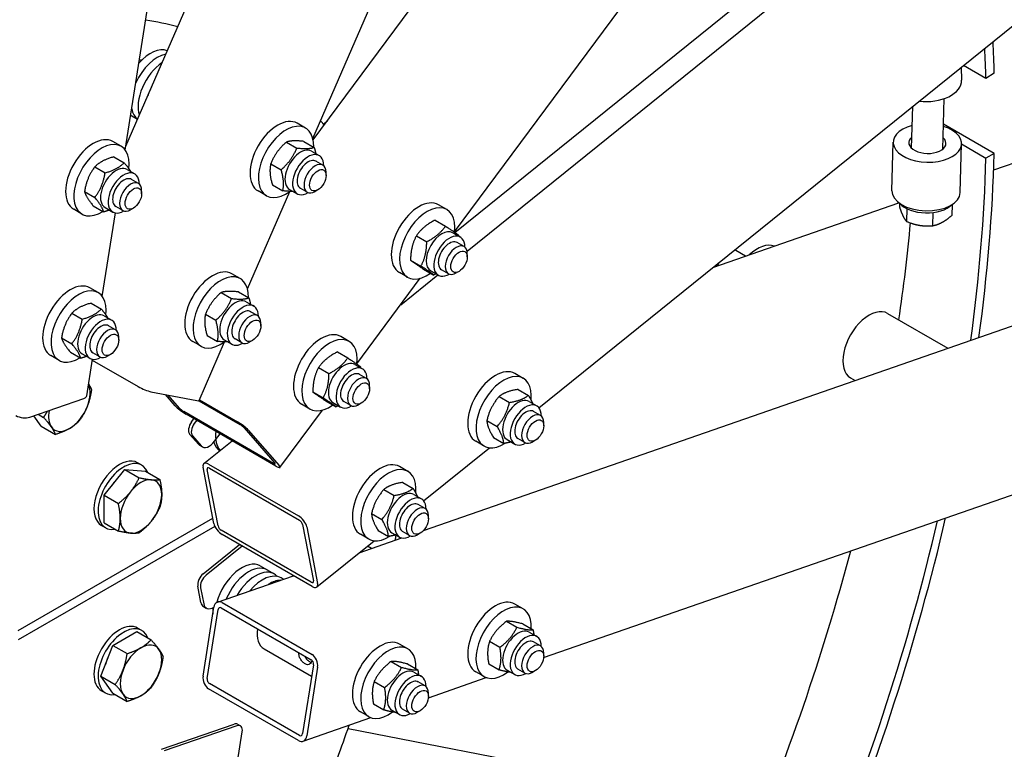
# Model space of a CAD drawing. Units: millimetres. Extents: x 1166 to 15675, y 146 to 20430.
# Drawn here: x 5143 to 5724, y 15132 to 15563 of the extents above; entities that cross this region are included whole.
import ezdxf

# ---------------------------------------------------------------- set-up
doc = ezdxf.new("R2010")
doc.units = ezdxf.units.MM
doc.header["$LTSCALE"] = 75
doc.layers.add('Visible Edges(Hillmar_metric)', color=7, linetype='Continuous', lineweight=25)

msp = doc.modelspace()

# ---------------------------------------------------------------- linework, layer by layer
at = {"layer": 'Visible Edges(Hillmar_metric)'}
for p, q in [((5205.4077, 15488.255), (6077.5718, 17499.0136)), ((5315.8914, 15491.8534), (6597.7693, 17220.974)), ((5406.6844, 15426.2546), (6881.4505, 16616.4417)), ((5315.6826, 15492.7801), (5485.7108, 15884.777)), ((5717.3556, 15474.2224), (6747.9834, 15832.5367)), ((5205.0438, 15485.9323), (5256.824, 15816.4159)), ((5380.9647, 15261.422), (6889.5461, 15785.9046)), ((5399.343, 15437.5688), (5653.8154, 15780.8258)), ((5399.5252, 15437.2564), (5640.6961, 15631.8897)), ((5449.073, 15333.7955), (5743.9166, 15571.7445)), ((5214.6069, 15538.8123), (5214.3457, 15538.9631)), ((5698.203, 15534.852), (5698.416, 15527.1486)), ((5712.7716, 15528.2057), (5699.4778, 15535.8808)), ((5717.6646, 15531.2082), (5712.7716, 15528.2057)), ((5687.3703, 15486.4997), (5688.1689, 15516.3039)), ((5668.9154, 15486.9942), (5669.5788, 15511.7513)), ((5208.9725, 15506.0919), (5212.3089, 15504.1657)), ((5321.8784, 15501.2608), (5324.336, 15503.2442)), ((5311.43, 15498.8996), (5306.5346, 15501.7259)), ((5717.6646, 15483.8603), (5687.7622, 15501.1244)), ((5202.6082, 15488.12), (5197.7129, 15490.9463)), ((5300.1566, 15490.6566), (5306.2679, 15487.1282)), ((5310.3931, 15491.0259), (5316.5044, 15487.4975)), ((5657.2775, 15461.8975), (5658.0463, 15490.5908)), ((5314.9488, 15485.21), (5319.4362, 15482.6192)), ((5697.6476, 15460.8158), (5698.4164, 15489.5091)), ((5698.4162, 15489.501), (5712.7716, 15481.2129)), ((5198.391, 15481.9398), (5204.5024, 15478.4114)), ((5321.6406, 15477.0163), (5317.5612, 15479.3716)), ((5717.6646, 15483.8603), (5712.7716, 15481.2129)), ((5187.0975, 15476.015), (5193.2088, 15472.4867)), ((5206.127, 15474.4304), (5210.6144, 15471.8396)), ((5290.8828, 15477.8362), (5296.9941, 15474.3079)), ((5212.8189, 15466.2367), (5208.7394, 15468.592)), ((5323.5524, 15470.9065), (5323.5524, 15472.7907)), ((5181.004, 15461.5012), (5187.1153, 15457.9728)), ((5214.7307, 15460.1268), (5214.7307, 15462.011)), ((5277.1534, 15403.9516), (5302.1302, 15461.5352)), ((5288.3531, 15458.9292), (5283.4577, 15461.7555)), ((5291.8455, 15465.3852), (5297.9568, 15461.8568)), ((5301.968, 15462.7266), (5306.4554, 15460.1358)), ((5312.4099, 15461.0281), (5308.3304, 15463.3834)), ((5318.657, 15462.4274), (5317.0253, 15461.4853)), ((5179.5313, 15448.1496), (5174.636, 15450.9759)), ((5186.204, 15452.9121), (5192.3154, 15449.3837)), ((5193.1463, 15451.947), (5197.6337, 15449.3562)), ((5203.5881, 15450.2485), (5199.5086, 15452.6038)), ((5209.8353, 15451.6478), (5208.2035, 15450.7057)), ((5394.7185, 15450.8129), (5389.8232, 15453.6393)), ((5551.7228, 15416.6375), (5661.442, 15454.7831)), ((5661.7699, 15454.5443), (5661.7163, 15452.5437)), ((5666.0593, 15451.3808), (5665.8571, 15443.8341)), ((5692.7679, 15453.7137), (5692.5974, 15447.3522)), ((5191.5141, 15399.5802), (5199.2268, 15448.8063)), ((5387.8291, 15444.5363), (5393.9404, 15441.0079)), ((5681.506, 15449.0125), (5681.2977, 15441.2383)), ((5681.5021, 15449.0131), (5681.506, 15449.0125)), ((5681.506, 15449.0125), (5681.5086, 15449.0139)), ((5376.7868, 15435.3612), (5382.8982, 15431.8328)), ((5398.2373, 15437.1233), (5402.7247, 15434.5325)), ((5404.9292, 15428.9296), (5400.8497, 15431.2849)), ((5570.8676, 15423.2935), (5565.2234, 15426.5522)), ((5373.3656, 15420.9438), (5379.4769, 15417.4154)), ((5406.841, 15422.8198), (5406.841, 15424.704)), ((5380.9866, 15415.7015), (5387.0979, 15412.1731)), ((5395.6984, 15412.9415), (5391.619, 15415.2968)), ((5272.9007, 15410.0711), (5268.0054, 15412.8974)), ((5341.6798, 15359.7872), (5379.0676, 15410.2194)), ((5371.6416, 15410.8425), (5366.7463, 15413.6689)), ((5367.5286, 15394.6545), (5389.3583, 15412.2718)), ((5385.2566, 15414.64), (5389.744, 15412.0492)), ((5401.9456, 15414.3408), (5400.3138, 15413.3987)), ((5189.0785, 15401.7678), (5184.1832, 15404.5942)), ((5261.6273, 15401.8281), (5267.7387, 15398.2997)), ((5271.8638, 15402.1974), (5277.9752, 15398.669)), ((5184.8614, 15395.5876), (5190.9727, 15392.0592)), ((5276.4195, 15396.3815), (5280.9069, 15393.7907)), ((5173.5678, 15389.6629), (5179.6791, 15386.1345)), ((5192.5973, 15388.0782), (5197.0848, 15385.4874)), ((5252.3535, 15389.0077), (5258.4649, 15385.4793)), ((5283.1114, 15388.1878), (5279.0319, 15390.5431)), ((5654.7906, 15389.4963), (5690.3298, 15368.9778)), ((5199.2892, 15379.8846), (5195.2097, 15382.2398)), ((5285.0231, 15382.0779), (5285.0231, 15383.9621)), ((5167.4743, 15375.1491), (5173.5856, 15371.6207)), ((5201.201, 15373.7747), (5201.201, 15375.6589)), ((5253.3162, 15376.5567), (5259.4276, 15373.0283)), ((5273.8806, 15372.1996), (5269.8011, 15374.5549)), ((5337.0554, 15373.0313), (5332.1601, 15375.8577)), ((5249.8238, 15370.1007), (5244.9284, 15372.927)), ((5248.5837, 15338.0848), (5263.6009, 15372.7067)), ((5263.4387, 15373.8981), (5267.9261, 15371.3073)), ((5280.1278, 15373.5989), (5278.496, 15372.6568)), ((5166.0016, 15361.7974), (5161.1063, 15364.6238)), ((5172.6744, 15366.56), (5178.7857, 15363.0316)), ((5179.6166, 15365.5949), (5184.104, 15363.0041)), ((5190.0584, 15363.8964), (5185.979, 15366.2517)), ((5196.3056, 15365.2957), (5194.6738, 15364.3536)), ((5330.1659, 15366.7547), (5336.2773, 15363.2263)), ((5182.3106, 15340.84), (5185.6971, 15362.4542)), ((5185.6226, 15361.9786), (5212.7634, 15346.3089)), ((5319.1237, 15357.5796), (5325.235, 15354.0512)), ((5340.5742, 15359.3417), (5345.0616, 15356.7509)), ((5347.2661, 15351.148), (5343.1866, 15353.5033)), ((5439.794, 15351.1807), (5434.8986, 15354.0071)), ((5632.8675, 15351.5244), (5635.5965, 15349.9489)), ((5349.1778, 15345.0382), (5349.1778, 15346.9224)), ((5220.2348, 15343.2949), (5247.3704, 15338.0253)), ((5234.5759, 15335.0151), (5228.8317, 15341.6255)), ((5237.0236, 15333.6019), (5230.2989, 15341.3405)), ((5315.7025, 15343.1622), (5321.8138, 15339.6338)), ((5425.638, 15340.5425), (5431.7493, 15337.0141)), ((5436.7676, 15344.6755), (5442.8789, 15341.1472)), ((5148.6818, 15328.2494), (5180.6904, 15339.3778)), ((5248.3866, 15337.9585), (5272.6504, 15323.9498)), ((5248.7709, 15338.5164), (5271.2905, 15325.5147)), ((5313.9785, 15333.0609), (5309.0831, 15335.8873)), ((5323.3235, 15337.9199), (5329.4348, 15334.3915)), ((5327.5934, 15336.8584), (5332.0808, 15334.2676)), ((5338.0353, 15335.1599), (5333.9558, 15337.5152)), ((5344.2825, 15336.5592), (5342.6507, 15335.6171)), ((5443.3128, 15337.4911), (5447.8002, 15334.9003)), ((5155.4787, 15322.9739), (5151.1639, 15329.1124)), ((5153.6778, 15329.9864), (5156.8657, 15328.1458)), ((5292.5949, 15300.998), (5239.5619, 15331.6166)), ((5293.9548, 15299.4331), (5240.9218, 15330.0517)), ((5296.3229, 15298.6054), (5321.4044, 15332.4378)), ((5450.0046, 15329.2974), (5445.9252, 15331.6527)), ((5155.4787, 15322.9739), (5163.9316, 15318.0936)), ((5244.1612, 15325.4367), (5245.5861, 15327.3587)), ((5247.2179, 15326.4166), (5245.793, 15324.4946)), ((5418.3537, 15326.3537), (5424.465, 15322.8253)), ((5451.9164, 15323.1876), (5451.9164, 15325.0718)), ((5248.2258, 15312.2805), (5243.0357, 15318.2531)), ((5244.6675, 15317.311), (5249.8576, 15311.3383)), ((5257.7793, 15314.0925), (5261.0118, 15318.4527)), ((5275.1887, 15321.9644), (5293.3201, 15301.0991)), ((5277.6364, 15320.5512), (5295.7678, 15299.6859)), ((5422.199, 15316.2978), (5428.3103, 15312.7694)), ((5248.9361, 15311.6912), (5250.5679, 15310.7491)), ((5251.4119, 15300.9443), (5268.0625, 15314.3819)), ((5416.7171, 15311.2103), (5411.8217, 15314.0366)), ((5430.332, 15315.0078), (5434.8194, 15312.4169)), ((5440.7739, 15313.3093), (5436.6944, 15315.6646)), ((5447.021, 15314.7086), (5445.3893, 15313.7665)), ((5381.0547, 15278.9024), (5419.8294, 15310.1949)), ((5214.7986, 15299.9644), (5212.3509, 15301.3776)), ((5257.3226, 15265.5256), (5250.9557, 15298.8101)), ((5254.2393, 15300.6153), (5307.2723, 15269.9967)), ((5371.7757, 15296.2876), (5366.8803, 15299.1139)), ((5192.5399, 15282.1943), (5204.7783, 15297.4191)), ((5204.7783, 15297.4191), (5217.0167, 15296.326)), ((5204.7783, 15297.4191), (5213.2311, 15292.5388)), ((5217.0167, 15296.326), (5225.4695, 15291.4457)), ((5259.7703, 15264.1125), (5253.4034, 15297.3969)), ((5254.7168, 15298.119), (5307.7498, 15267.5004)), ((5368.7493, 15289.7824), (5374.8606, 15286.254)), ((5451.8704, 15186.3785), (5742.0958, 15287.28)), ((5192.5399, 15265.8765), (5192.5399, 15282.1943)), ((5192.5399, 15282.1943), (5200.9927, 15277.3141)), ((5357.6197, 15285.6494), (5363.731, 15282.121)), ((5375.2945, 15282.598), (5379.7819, 15280.0072)), ((5381.9863, 15274.4043), (5377.9069, 15276.7596)), ((5350.3354, 15271.4605), (5356.4467, 15267.9322)), ((5383.8981, 15268.2945), (5383.8981, 15270.1787)), ((5141.936, 15202.4584), (5256.7109, 15268.7237)), ((5193.4524, 15262.9918), (5191.0047, 15264.405)), ((5192.5399, 15265.8765), (5200.9927, 15260.9962)), ((5309.7, 15264.894), (5316.0669, 15231.6096)), ((5257.9282, 15263.7739), (5141.936, 15196.8057)), ((5314.7534, 15230.8875), (5261.7204, 15261.5061)), ((5315.231, 15228.3912), (5262.198, 15259.0098)), ((5312.1476, 15263.4809), (5318.5146, 15230.1965)), ((5348.6988, 15256.3172), (5343.8034, 15259.1435)), ((5354.1807, 15261.4047), (5360.292, 15257.8763)), ((5362.3137, 15260.1146), (5366.8011, 15257.5238)), ((5372.7556, 15258.4162), (5368.6761, 15260.7714)), ((5379.0027, 15259.8155), (5377.371, 15258.8733)), ((5251.0628, 15235.9157), (5272.3885, 15253.1263)), ((5318.0583, 15228.0622), (5351.8111, 15255.3018)), ((5343.0697, 15248.2472), (5368.2431, 15256.9992)), ((5274.0203, 15252.1842), (5252.6946, 15234.9736)), ((5350.3987, 15250.7953), (5347.9668, 15252.1993)), ((5284.7142, 15240.4561), (5288.7936, 15238.1008)), ((5288.7936, 15238.1008), (5292.8731, 15235.7455)), ((5259.5076, 15219.1955), (5304.2285, 15234.7435)), ((5298.2243, 15232.656), (5296.9525, 15233.3902)), ((5249.6801, 15218.9985), (5247.8576, 15228.5262)), ((5249.4894, 15227.584), (5251.3119, 15218.0564)), ((5262.198, 15218.8257), (5315.231, 15188.2071)), ((5439.794, 15215.1711), (5434.8986, 15217.9974)), ((5250.9557, 15175.4652), (5257.3226, 15216.1015)), ((5251.2432, 15216.5243), (5252.8749, 15215.5822)), ((5253.4034, 15174.052), (5259.7703, 15214.6883)), ((5261.7204, 15215.778), (5314.7534, 15185.1594)), ((5429.9991, 15207.8155), (5436.1105, 15204.2871)), ((5439.5217, 15206.2772), (5445.6331, 15202.7488)), ((5197.7124, 15193.6189), (5211.8441, 15201.7778)), ((5211.8441, 15201.7778), (5220.297, 15196.8976)), ((5214.7986, 15202.4299), (5212.3509, 15203.843)), ((5443.3128, 15201.4815), (5447.8002, 15198.8906)), ((5371.7757, 15191.5234), (5366.8803, 15194.3497)), ((5419.9607, 15196.0153), (5426.072, 15192.4869)), ((5450.0046, 15193.2878), (5445.9252, 15195.6431)), ((5190.6466, 15175.4078), (5197.7124, 15193.6189)), ((5197.7124, 15193.6189), (5206.1653, 15188.7386)), ((5286.9342, 15191.543), (5314.9947, 15175.3422)), ((5451.9164, 15187.1779), (5451.9164, 15189.0621)), ((5361.9808, 15184.1679), (5368.0922, 15180.6395)), ((5371.5034, 15182.6296), (5377.6148, 15179.1012)), ((5419.4449, 15182.6768), (5425.5562, 15179.1484)), ((5316.0669, 15182.1855), (5309.7, 15141.5492)), ((5318.5146, 15180.7723), (5312.1476, 15140.136)), ((5375.2945, 15177.8338), (5379.7819, 15175.243)), ((5416.7171, 15175.2007), (5411.8217, 15178.027)), ((5430.332, 15178.9981), (5434.8194, 15176.4073)), ((5440.7739, 15177.2996), (5436.6944, 15179.6549)), ((5447.021, 15178.6989), (5445.3893, 15177.7568)), ((5190.6466, 15175.4078), (5199.0995, 15170.5275)), ((5197.7124, 15165.3555), (5190.6466, 15175.4078)), ((5307.7498, 15140.4595), (5254.7168, 15171.0781)), ((5351.9424, 15172.3677), (5358.0537, 15168.8393)), ((5381.9863, 15169.6401), (5377.9069, 15171.9954)), ((5383.8521, 15162.7308), (5418.0086, 15174.6059)), ((5193.4524, 15165.4573), (5191.0047, 15166.8704)), ((5197.7124, 15165.3555), (5206.1653, 15160.4753)), ((5307.2723, 15137.4118), (5254.2393, 15168.0304)), ((5383.8981, 15163.5303), (5383.8981, 15165.4145)), ((5348.6988, 15151.553), (5343.8034, 15154.3793)), ((5351.4266, 15159.0292), (5357.5379, 15155.5008)), ((5362.3137, 15155.3505), (5366.8011, 15152.7596)), ((5372.7556, 15153.652), (5368.6761, 15156.0072)), ((5379.0027, 15155.0513), (5377.371, 15154.1091)), ((5309.9627, 15137.042), (5349.9903, 15150.9582)), ((5226.45, 15132.2679), (5269.2615, 15147.152)), ((5270.8933, 15146.2099), (5228.0818, 15131.3258)), ((5271.3296, 15124.8488), (5274.0985, 15142.5214)), ((5271.3503, 15147.0688), (5272.982, 15146.1266)), ((5336.4636, 15144.5759), (5582.5585, 15096.7853))]:
    msp.add_line(p, q, dxfattribs=at)
for centre, major_axis, ratio, start_param, end_param in [((5044.0595, 15143.123), (230.7692, 399.704), 0.57735027, 0.1567502, 0.22672841), ((5065.2727, 15130.8756), (-461.5385, -799.4081), 0.57735027, 2.38761042, 2.413086), ((5219.9341, 15525.0779), (10.9615, 18.9859), 0.57735027, 0.09273271, 1.2440284), ((5065.2727, 15130.8756), (-458.0769, -793.4125), 0.57735027, 2.38761042, 2.4120252), ((5224.0135, 15522.7226), (-10.9615, -18.9859), 0.57735027, 3.60259996, 4.89512434), ((5228.093, 15520.3673), (10.9615, 18.9859), 0.57735027, 0.87351886, 2.66077287), ((5211.7751, 15529.7884), (5.0481, 8.7435), 0.57735027, 0.34817089, 0.56790018), ((5678.2314, 15526.5905), (20.1846, 0.5581), 0.59520039, 4.45409992, 6.28318531), ((5232.1724, 15518.012), (-10.9615, -18.9859), 0.57735027, 4.7790323, 5.03844474), ((5224.0135, 15522.7226), (-10.9615, -18.9859), 0.57735027, 5.70775086, 6.21487708), ((5219.9341, 15525.0779), (-10.9615, -18.9859), 0.57735027, 6.21725415, 6.28318531), ((5294.9962, 15481.7407), (11.5385, 19.9852), 0.57735027, 0, 3.14159265), ((5044.0595, 15143.123), (230.7692, 399.704), 0.57735027, 6.04723642, 6.05956671), ((5299.8915, 15478.9144), (11.5385, 19.9852), 0.57735027, 5.46295352, 10.34718697), ((5678.2314, 15490.0499), (20.1851, -0.5409), 0.55893037, 2.0455764, 7.37920156), ((5186.1744, 15470.9611), (11.5385, 19.9852), 0.57735027, 0, 3.14159265), ((5678.2314, 15490.0499), (10.9576, -0.2936), 0.55893037, 2.57197133, 6.85280663), ((5191.0698, 15468.1348), (11.5385, 19.9852), 0.57735027, 5.35542927, 10.25230625), ((5308.4584, 15473.9683), (-6.4904, -11.2417), 0.57735027, 3.14159265, 6.28318531), ((5312.9458, 15471.3775), (-6.4904, -11.2417), 0.57735027, 2.35563878, 7.06913918), ((5312.9458, 15471.3775), (4.6154, 7.9941), 0.57735027, 6.28036775, 9.42759552), ((5065.2727, 15130.8756), (-458.0769, -793.4125), 0.57735027, 2.18710843, 2.32477856), ((5065.2727, 15130.8756), (-461.5385, -799.4081), 0.57735027, 2.1869039, 2.32477856), ((5199.6366, 15463.1887), (-6.4904, -11.2417), 0.57735027, 3.14159265, 6.28318531), ((5317.0253, 15469.0222), (4.6154, 7.9941), 0.57735027, 5.49778714, 10.21017612), ((5204.124, 15460.5979), (-6.4904, -11.2417), 0.57735027, 2.35563878, 7.06913918), ((5204.124, 15460.5979), (4.6154, 7.9941), 0.57735027, 6.28036775, 9.42759552), ((5208.2035, 15458.2426), (4.6154, 7.9941), 0.57735027, 5.49778714, 10.21017612), ((5677.4625, 15461.3567), (-20.1851, 0.5409), 0.55893037, 0, 3.14159265), ((5378.2847, 15433.6541), (11.5385, 19.9852), 0.57735027, 0, 3.14159265), ((5383.1801, 15430.8277), (11.5385, 19.9852), 0.57735027, 5.35131885, 10.33295917), ((5677.3857, 15458.4873), (17.3015, -0.4636), 0.55893037, 3.61976589, 5.80501207), ((5391.7469, 15425.8816), (-6.4904, -11.2417), 0.57735027, 3.14159267, 6.28318531), ((5024.4781, 15154.4284), (458.0769, 793.4125), 0.57735027, 5.31428366, 5.38629841), ((5396.2344, 15423.2908), (-6.4904, -11.2417), 0.57735027, 2.35563878, 7.06913918), ((5396.2344, 15423.2908), (4.6154, 7.9941), 0.57735027, 6.28036775, 9.42759552), ((5400.3138, 15420.9356), (4.6154, 7.9941), 0.57735027, 5.49778714, 10.21017612), ((5560.608, 15418.5581), (4.6154, 7.9941), 0.57735027, 0, 0.1630793), ((5577.7417, 15408.6659), (11.5385, 19.9852), 0.57735027, 0.10647206, 1.07162518), ((5256.4669, 15392.9122), (11.5385, 19.9852), 0.57735027, 0, 3.14159265), ((5558.9762, 15419.5002), (-3.4615, -5.9956), 0.57735027, 5.14849459, 5.36062891), ((5560.608, 15418.5581), (4.6154, 7.9941), 0.57735027, 1.80041611, 2.00719664), ((5261.3622, 15390.0859), (11.5385, 19.9852), 0.57735027, 5.46295352, 10.34718697), ((5172.6447, 15384.609), (11.5385, 19.9852), 0.57735027, 0, 3.14159265), ((5177.5401, 15381.7826), (11.5385, 19.9852), 0.57735027, 5.35542927, 10.25230625), ((5269.9291, 15385.1398), (-6.4904, -11.2417), 0.57735027, 3.14159265, 6.28318531), ((5274.4165, 15382.549), (-6.4904, -11.2417), 0.57735027, 2.35563878, 7.06913918), ((5643.829, 15370.5104), (-10.9615, -18.9859), 0.57735027, 3.14159265, 6.28318531), ((5186.107, 15376.8366), (-6.4904, -11.2417), 0.57735027, 3.14159265, 6.28318531), ((5190.5944, 15374.2457), (-6.4904, -11.2417), 0.57735027, 2.35563878, 7.06913918), ((5274.4165, 15382.549), (4.6154, 7.9941), 0.57735027, 6.28036775, 9.42759552), ((5278.496, 15380.1937), (4.6154, 7.9941), 0.57735027, 5.49778714, 10.21017612), ((5190.5944, 15374.2457), (4.6154, 7.9941), 0.57735027, 6.28036775, 9.42759552), ((5194.6738, 15371.8905), (4.6154, 7.9941), 0.57735027, 5.49778714, 10.21017612), ((5320.6216, 15355.8725), (11.5385, 19.9852), 0.57735027, 0, 3.14159265), ((5325.5169, 15353.0461), (11.5385, 19.9852), 0.57735027, 5.35131885, 10.33295917), ((5334.0838, 15348.1), (-6.4904, -11.2417), 0.57735027, 3.14159265, 6.28318531), ((5338.5712, 15345.5092), (-6.4904, -11.2417), 0.57735027, 2.35563878, 7.06913918), ((5423.3602, 15334.0218), (11.5385, 19.9852), 0.57735027, 0, 3.14159265), ((5338.5712, 15345.5092), (4.6154, 7.9941), 0.57735027, 6.28036775, 9.42759552), ((5342.6507, 15343.154), (4.6154, 7.9941), 0.57735027, 5.49778714, 10.21017612), ((5428.2555, 15331.1955), (11.5385, 19.9852), 0.57735027, 5.37876039, 10.26619303), ((5172.0905, 15335.6736), (8.6538, 14.9889), 0.57735027, 4.97418837, 5.89459849), ((5216.1554, 15345.6502), (5.2928, -2.2957), 0.15929058, 4.08773409, 5.65853041), ((5176.6109, 15341.733), (5.6997, -0.893), 0.4536212, 5.5784416, 6.28318531), ((5436.8224, 15326.2494), (-6.4904, -11.2417), 0.57735027, 3.14159265, 6.28318531), ((5172.0905, 15335.6736), (8.6538, 14.9889), 0.57735027, 3.92699082, 4.97418837), ((5238.6553, 15332.6598), (-4.6346, 3.4358), 0.15929058, 0.62465489, 2.19545122), ((5238.6553, 15332.6598), (1.8538, -1.3743), 0.15929058, 3.76624755, 5.33704387), ((5243.2909, 15340.3806), (5.2928, -2.2957), 0.15929058, 5.65853041, 6.28318531), ((5441.3098, 15323.6586), (-6.4904, -11.2417), 0.57735027, 2.35563878, 7.06913918), ((5144.6023, 15330.6047), (5.6997, -0.893), 0.4536212, 4.00764528, 5.5784416), ((5172.0905, 15335.6736), (-8.6538, -14.9889), 0.57735027, 5.2518478, 6.02138592), ((5441.3098, 15323.6586), (4.6154, 7.9941), 0.57735027, 6.28036775, 9.42759552), ((5445.3893, 15321.3033), (4.6154, 7.9941), 0.57735027, 5.49778714, 10.21017612), ((5172.0905, 15335.6736), (-8.6538, -14.9889), 0.57735027, 6.02138592, 7.06858347), ((5246.4277, 15322.8285), (-2.8846, -4.9963), 0.57735027, 4.51603944, 6.08683577), ((5248.0594, 15321.8864), (-2.8846, -4.9963), 0.57735027, 4.51603944, 6.08683577), ((5273.5569, 15322.9065), (4.6346, -3.4358), 0.15929058, 0.62465489, 2.19545122), ((5273.5569, 15322.9065), (-1.8538, 1.3743), 0.15929058, 3.76624755, 5.33704387), ((5273.7526, 15326.2343), (-10.9615, -18.9859), 0.57735027, 5.35336331, 6.10325992), ((5252.9746, 15318.686), (-4.0385, -6.9948), 0.57735027, 6.08683577, 6.28318531), ((5254.6063, 15317.7439), (-4.0385, -6.9948), 0.57735027, 6.08683577, 7.65763209), ((5272.1208, 15327.1764), (-10.9615, -18.9859), 0.57735027, 5.78969501, 6.24284014), ((5201.6778, 15282.8913), (10.6731, 18.4863), 0.57735027, 0, 3.14159267), ((5204.1255, 15281.4781), (10.6731, 18.4863), 0.57735027, 5.84222438, 9.86573889), ((5255.0352, 15296.4548), (-3.6232, 4.4896), 0.4536212, 5.41713268, 6.98792901), ((5291.6884, 15302.0412), (1.8538, -1.3743), 0.15929058, 5.33704387, 6.9078402), ((5291.6884, 15302.0412), (4.6346, -3.4358), 0.15929058, 5.33704387, 6.9078402), ((5355.3419, 15279.1287), (11.5385, 19.9852), 0.57735027, 0, 3.14159265), ((5255.0352, 15296.4548), (-1.4493, 1.7958), 0.4536212, 5.41713268, 6.98792901), ((5360.2372, 15276.3024), (11.5385, 19.9852), 0.57735027, 5.37876039, 10.26619303), ((5204.1255, 15281.4781), (8.1346, 14.0896), 0.57735027, 1.14336955, 1.47462432), ((5214.3242, 15275.5899), (8.6538, 14.9889), 0.57735027, 0.26179939, 1.30899694), ((5214.3242, 15275.5899), (8.6538, 14.9889), 0.57735027, 5.49778714, 6.54498469), ((5214.3242, 15275.5899), (-8.6538, -14.9889), 0.57735027, 4.45058959, 5.49778714), ((5214.3242, 15275.5899), (8.6538, 14.9889), 0.57735027, 4.45058959, 5.49778714), ((5368.8041, 15271.3563), (-6.4904, -11.2417), 0.57735027, 3.14159265, 6.28318531), ((5373.2915, 15268.7655), (-6.4904, -11.2417), 0.57735027, 2.35563878, 7.06913918), ((5373.2915, 15268.7655), (4.6154, 7.9941), 0.57735027, 6.28036775, 9.42759552), ((5308.0682, 15265.8362), (3.6232, -4.4896), 0.4536212, 0.7047437, 2.27554003), ((5377.371, 15266.4102), (4.6154, 7.9941), 0.57735027, 5.49778714, 10.21017612), ((5214.3242, 15275.5899), (-8.6538, -14.9889), 0.57735027, 5.49778714, 6.54498469), ((5214.3242, 15275.5899), (-8.6538, -14.9889), 0.57735027, 0.26179939, 1.30899694), ((5261.4021, 15263.1704), (-3.6232, 4.4896), 0.4536212, 0.7047437, 2.27554003), ((5261.4021, 15263.1704), (1.4493, -1.7958), 0.4536212, 3.84633636, 5.41713268), ((5308.0682, 15265.8362), (-1.4493, 1.7958), 0.4536212, 3.84633636, 5.41713268), ((5065.2727, 15130.8756), (-458.0769, -793.4125), 0.57735027, 1.79678675, 2.05620481), ((5065.2727, 15130.8756), (-461.5385, -799.4081), 0.57735027, 1.79656438, 2.05698488), ((5044.0595, 15143.123), (230.7692, 399.704), 0.57735027, 5.30447873, 5.31197057), ((5024.4781, 15154.4284), (458.0769, 793.4125), 0.57735027, 4.92841671, 5.1479034), ((5273.7526, 15221.4701), (10.9615, 18.9859), 0.57735027, 0, 2.01427141), ((5273.7526, 15221.4701), (10.9615, 18.9859), 0.57735027, 0, 2.01427141), ((5251.8587, 15231.7552), (2.8846, 4.9963), 0.57735027, 0.9817477, 2.55254403), ((5253.4904, 15230.813), (-2.8846, -4.9963), 0.57735027, 4.12334036, 5.69413668), ((5277.8321, 15219.1148), (10.9615, 18.9859), 0.57735027, 0, 1.79854536), ((5277.8321, 15219.1148), (10.9615, 18.9859), 0.57735027, 0, 1.79854536), ((5281.9115, 15216.7596), (10.9615, 18.9859), 0.57735027, 6.09601362, 7.8483402), ((5285.991, 15214.4043), (10.9615, 18.9859), 0.57735027, 0, 1.28567079), ((5290.0705, 15212.049), (10.9615, 18.9859), 0.57735027, 0.35952862, 0.81856863), ((5290.0705, 15212.049), (10.9615, 18.9859), 0.57735027, 0.35952862, 0.81856863), ((5314.4351, 15232.5517), (1.4493, -1.7958), 0.4536212, 5.41713268, 6.98792901), ((5314.4351, 15232.5517), (3.6232, -4.4896), 0.4536212, 5.41713268, 6.98792901), ((5255.2816, 15223.5191), (-4.0385, -6.9948), 0.57735027, 5.69413668, 6.28318531), ((5256.9134, 15222.577), (-4.0385, -6.9948), 0.57735027, 5.69413668, 7.14479774), ((5261.4021, 15213.7462), (-1.8945, 5.4493), 0.6788921, 5.61722802, 7.18802435), ((5423.3602, 15198.0122), (11.5385, 19.9852), 0.57735027, 0, 3.14159265), ((5272.1208, 15222.4122), (10.9615, 18.9859), 0.57735027, 2.22438482, 2.44149608), ((5261.4021, 15213.7462), (-0.7578, 2.1797), 0.6788921, 5.61722802, 7.18802435), ((5428.2555, 15195.1859), (11.5385, 19.9852), 0.57735027, 5.43365315, 10.35990049), ((5201.6778, 15185.3567), (10.6731, 18.4863), 0.57735027, 0, 3.14159265), ((5204.1255, 15183.9436), (10.6731, 18.4863), 0.57735027, 5.84222438, 9.86573889), ((5296.5976, 15208.2806), (-9.6635, -16.7376), 0.57735027, 5.31444613, 6.28318531), ((5436.8224, 15190.2398), (-6.4904, -11.2417), 0.57735027, 3.14159265, 6.28318531), ((5214.3242, 15178.0553), (8.6538, 14.9889), 0.57735027, 6.02138592, 7.06858347), ((5355.3419, 15174.3645), (11.5385, 19.9852), 0.57735027, 0, 3.14159265), ((5441.3098, 15187.649), (-6.4904, -11.2417), 0.57735027, 2.35563878, 7.06913918), ((5441.3098, 15187.649), (4.6154, 7.9941), 0.57735027, 6.28036775, 9.42759552), ((5214.3242, 15178.0553), (-8.6538, -14.9889), 0.57735027, 3.92699082, 4.97418837), ((5214.3242, 15178.0553), (8.6538, 14.9889), 0.57735027, 4.97418837, 6.02138592), ((5360.2372, 15171.5382), (11.5385, 19.9852), 0.57735027, 5.43365315, 10.35990049), ((5445.3893, 15185.2937), (4.6154, 7.9941), 0.57735027, 5.49778714, 10.21017612), ((5204.1255, 15183.9436), (8.1346, 14.0896), 0.57735027, 1.66696833, 1.9982231), ((5314.4351, 15183.1276), (-0.7578, 2.1797), 0.6788921, 4.04643169, 5.61722802), ((5314.4351, 15183.1276), (1.8945, -5.4493), 0.6788921, 0.90483904, 2.47563537), ((5214.3242, 15178.0553), (-8.6538, -14.9889), 0.57735027, 4.97418837, 6.02138592), ((5214.3242, 15178.0553), (8.6538, 14.9889), 0.57735027, 3.92699082, 4.97418837), ((5368.8041, 15166.5921), (-6.4904, -11.2417), 0.57735027, 3.14159265, 6.28318531), ((5255.0352, 15173.1099), (-1.8945, 5.4493), 0.6788921, 0.90483904, 2.47563537), ((5255.0352, 15173.1099), (0.7578, -2.1797), 0.6788921, 4.04643169, 5.61722802), ((5373.2915, 15164.0013), (-6.4904, -11.2417), 0.57735027, 2.35563878, 7.06913918), ((5373.2915, 15164.0013), (4.6154, 7.9941), 0.57735027, 6.28036775, 9.42759552), ((5377.371, 15161.646), (4.6154, 7.9941), 0.57735027, 5.49778714, 10.21017612), ((5214.3242, 15178.0553), (-8.6538, -14.9889), 0.57735027, 6.02138592, 7.06858347), ((5268.4656, 15142.0725), (2.8846, 4.9963), 0.57735027, 0, 0.58904862), ((5270.0974, 15141.1303), (2.8846, 4.9963), 0.57735027, 5.3014376, 6.87223393), ((5044.0595, 15143.123), (230.7692, 399.704), 0.57735027, 4.94964501, 5.04211305), ((5308.0682, 15142.4913), (1.8945, -5.4493), 0.6788921, 5.61722802, 7.18802435), ((5308.0682, 15142.4913), (0.7578, -2.1797), 0.6788921, 5.61722802, 7.18802435)]:
    msp.add_ellipse(centre, major_axis=major_axis, ratio=ratio, start_param=start_param, end_param=end_param, dxfattribs=at)
for centre, major_axis in [((5318.657, 15468.0801), (3.4615, 5.9956)), ((5209.8353, 15457.3005), (3.4615, 5.9956)), ((5401.9456, 15419.9934), (3.4615, 5.9956)), ((5280.1278, 15379.2516), (3.4615, 5.9956)), ((5196.3056, 15370.9484), (3.4615, 5.9956)), ((5344.2825, 15342.2119), (3.4615, 5.9956)), ((5447.021, 15320.3612), (3.4615, 5.9956)), ((5379.0027, 15265.4681), (3.4615, 5.9956)), ((5447.021, 15184.3516), (-3.4615, -5.9956)), ((5379.0027, 15160.7039), (-3.4615, -5.9956))]:
    msp.add_ellipse(centre, major_axis=major_axis, ratio=0.57735027, dxfattribs=at)
for points, knots in [([(6973.2695, 16194.9905), (6973.2695, 15968.0527), (6942.1508, 15723.2864), (6820.7616, 15221.809), (6730.5091, 14965.1783), (6499.6675, 14465.0231), (6359.1152, 14221.5795), (6041.3889, 13771.5872), (5864.2665, 13565.1109), (5490.6689, 13209.246), (5294.2545, 13059.9133), (5097.7206, 12946.4444)], [3.14159265, 3.14159265, 3.14159265, 3.14159265, 3.45575192, 3.45575192, 3.76991118, 3.76991118, 4.08407045, 4.08407045, 4.39822972, 4.39822972, 4.71238898, 4.71238898, 4.71238898, 4.71238898]), ([(5311.1365, 15182.7349), (5310.6469, 15183.0176), (5310.1161, 15183.4301), (5309.134, 15184.4377), (5308.6841, 15185.0333), (5307.9951, 15186.2341), (5307.7092, 15186.9212), (5307.4153, 15188.2194), (5307.3793, 15188.8302), (5307.4376, 15189.3833)], [0, 0, 0, 0, 0.180017601, 0.180017601, 0.360035202, 0.360035202, 0.54001039, 0.54001039, 0.698346234, 0.698346234, 0.698346234, 0.698346234]), ([(5310.7762, 15187.4566), (5310.9068, 15187.1699), (5311.0551, 15186.8932), (5311.5773, 15186.041), (5312.0472, 15185.4538), (5313.0596, 15184.4568), (5313.6002, 15184.0461), (5314.0917, 15183.7623)], [2.450086274, 2.450086274, 2.450086274, 2.450086274, 2.529411728, 2.529411728, 2.710149226, 2.710149226, 2.890886724, 2.890886724, 2.890886724, 2.890886724]), ([(5315.1667, 15184.8447), (5315.0663, 15184.3412), (5314.9128, 15183.8679), (5314.4707, 15183.0175), (5314.1609, 15182.6743), (5313.4796, 15182.2646), (5313.0616, 15182.1701), (5312.1358, 15182.2641), (5311.6261, 15182.4522), (5311.1365, 15182.7349)], [2.188448365, 2.188448365, 2.188448365, 2.188448365, 2.339931927, 2.339931927, 2.519907116, 2.519907116, 2.699924717, 2.699924717, 2.879942318, 2.879942318, 2.879942318, 2.879942318])]:
    msp.add_open_spline(points, degree=3, knots=knots, dxfattribs=at)
for points, weights in [([(5300.1566, 15490.6566), (5293.8879, 15485.1885), (5290.8828, 15477.8362)], [1, 1.15470053838, 1]), ([(5310.3931, 15491.0259), (5303.643, 15491.7834), (5300.1566, 15490.6566)], [1, 1.15470053838, 1]), ([(5296.9941, 15474.3079), (5303.2628, 15479.7759), (5306.2679, 15487.1282)], [1, 1.15470053838, 1]), ([(5306.2679, 15487.1282), (5313.018, 15486.3708), (5316.5044, 15487.4975)], [1, 1.15470053838, 1]), ([(5316.5044, 15487.4975), (5317.1012, 15485.4733), (5317.4371, 15483.7734)], [1, 1.0393237499, 1.05865587828]), ([(5198.391, 15481.9398), (5191.1125, 15479.9195), (5187.0975, 15476.015)], [1, 1.15470053838, 1]), ([(5187.0975, 15476.015), (5182.4189, 15469.7002), (5181.004, 15461.5012)], [1, 1.15470053838, 1]), ([(5193.2088, 15472.4867), (5200.4874, 15474.5069), (5204.5024, 15478.4114)], [1, 1.15470053838, 1]), ([(5204.5024, 15478.4114), (5206.9713, 15475.3562), (5208.2017, 15473.2326)], [1, 1.08479102324, 1.07663450153]), ([(5290.8828, 15477.8362), (5289.7323, 15472.5528), (5291.8455, 15465.3852)], [1, 1.15470053838, 1]), ([(5297.9568, 15461.8568), (5299.1073, 15467.1402), (5296.9941, 15474.3079)], [1, 1.15470053838, 1]), ([(5187.1153, 15457.9728), (5191.7938, 15464.2876), (5193.2088, 15472.4867)], [1, 1.15470053838, 1]), ([(5181.004, 15461.5012), (5181.9722, 15458.1488), (5186.204, 15452.9121)], [1, 1.15470053838, 1]), ([(5304.0244, 15461.5394), (5301.6271, 15461.4449), (5297.9568, 15461.8568)], [1.0773309873, 1.0785715223, 1]), ([(5192.3154, 15449.3837), (5191.3471, 15452.7361), (5187.1153, 15457.9728)], [1, 1.15470053838, 1]), ([(5195.7105, 15450.4666), (5194.1859, 15449.9029), (5192.3154, 15449.3837)], [1.05487767522, 1.03565780953, 1]), ([(5661.7163, 15452.5437), (5662.7983, 15449.1848), (5663.7592, 15447.1637)], [1, 1.0379548493, 1]), ([(5387.8291, 15444.5363), (5380.6762, 15440.8909), (5376.7868, 15435.3612)], [1, 1.15470053838, 1]), ([(5663.7592, 15447.1637), (5664.7201, 15445.1427), (5665.8571, 15443.8341)], [1, 1.0379548493, 1]), ([(5686.9201, 15443.2701), (5689.5422, 15444.6889), (5692.5974, 15447.3522)], [1, 1.0379548493, 1]), ([(5382.8982, 15431.8328), (5390.0511, 15435.4783), (5393.9404, 15441.0079)], [1, 1.15470053838, 1]), ([(5393.9404, 15441.0079), (5399.3827, 15437.4446), (5401.5614, 15435.7656)], [1, 1.15470053838, 1]), ([(5665.8571, 15443.8341), (5669.9669, 15442.1134), (5673.5499, 15441.5111)], [1, 1.0379548493, 1]), ([(5673.5499, 15441.5111), (5677.1329, 15440.9087), (5681.2977, 15441.2383)], [1, 1.0379548493, 1]), ([(5681.2977, 15441.2383), (5684.298, 15441.8514), (5686.9201, 15443.2701)], [1, 1.0379548493, 1]), ([(5376.7868, 15435.3612), (5373.4444, 15429.0946), (5373.3656, 15420.9438)], [1, 1.15470053838, 1]), ([(5401.5614, 15435.7656), (5401.5587, 15435.4841), (5401.5531, 15435.2089)], [1, 1.0046486505, 1.00901792316]), ([(5379.4769, 15417.4154), (5382.8193, 15423.682), (5382.8982, 15431.8328)], [1, 1.15470053838, 1]), ([(5373.3656, 15420.9438), (5375.5443, 15419.2647), (5380.9866, 15415.7015)], [1, 1.15470053838, 1]), ([(5387.0979, 15412.1731), (5384.9192, 15413.8521), (5379.4769, 15417.4154)], [1, 1.15470053838, 1]), ([(5388.3685, 15412.8433), (5387.7575, 15412.5092), (5387.0979, 15412.1731)], [1.02299318812, 1.0125078845, 1]), ([(5261.6273, 15401.8281), (5255.3586, 15396.36), (5252.3535, 15389.0077)], [1, 1.15470053838, 1]), ([(5258.4649, 15385.4793), (5264.7335, 15390.9474), (5267.7387, 15398.2997)], [1, 1.15470053838, 1]), ([(5271.8638, 15402.1974), (5265.1138, 15402.9548), (5261.6273, 15401.8281)], [1, 1.15470053838, 1]), ([(5267.7387, 15398.2997), (5274.4887, 15397.5422), (5277.9752, 15398.669)], [1, 1.15470053838, 1]), ([(5277.9752, 15398.669), (5278.5719, 15396.6448), (5278.9078, 15394.9448)], [1, 1.0393237499, 1.05865587828]), ([(5184.8614, 15395.5876), (5177.5828, 15393.5674), (5173.5678, 15389.6629)], [1, 1.15470053838, 1]), ([(5179.6791, 15386.1345), (5186.9577, 15388.1548), (5190.9727, 15392.0592)], [1, 1.15470053838, 1]), ([(5190.9727, 15392.0592), (5193.4416, 15389.0041), (5194.672, 15386.8804)], [1, 1.08479102324, 1.07663450153]), ([(5173.5678, 15389.6629), (5168.8893, 15383.3481), (5167.4743, 15375.1491)], [1, 1.15470053838, 1]), ([(5173.5856, 15371.6207), (5178.2642, 15377.9355), (5179.6791, 15386.1345)], [1, 1.15470053838, 1]), ([(5252.3535, 15389.0077), (5251.2031, 15383.7243), (5253.3162, 15376.5567)], [1, 1.15470053838, 1]), ([(5259.4276, 15373.0283), (5260.578, 15378.3117), (5258.4649, 15385.4793)], [1, 1.15470053838, 1]), ([(5167.4743, 15375.1491), (5168.4425, 15371.7966), (5172.6744, 15366.56)], [1, 1.15470053838, 1]), ([(5178.7857, 15363.0316), (5177.8175, 15366.384), (5173.5856, 15371.6207)], [1, 1.15470053838, 1]), ([(5265.4951, 15372.7109), (5263.0978, 15372.6164), (5259.4276, 15373.0283)], [1.0773309873, 1.0785715223, 1]), ([(5182.1808, 15364.1144), (5180.6562, 15363.5508), (5178.7857, 15363.0316)], [1.05487767522, 1.03565780953, 1]), ([(5330.1659, 15366.7547), (5323.013, 15363.1093), (5319.1237, 15357.5796)], [1, 1.15470053838, 1]), ([(5325.235, 15354.0512), (5332.388, 15357.6967), (5336.2773, 15363.2263)], [1, 1.15470053838, 1]), ([(5336.2773, 15363.2263), (5341.7196, 15359.663), (5343.8983, 15357.984)], [1, 1.15470053838, 1]), ([(5319.1237, 15357.5796), (5315.7813, 15351.313), (5315.7025, 15343.1622)], [1, 1.15470053838, 1]), ([(5343.8983, 15357.984), (5343.8956, 15357.7025), (5343.89, 15357.4274)], [1, 1.0046486505, 1.00901792316]), ([(5321.8138, 15339.6338), (5325.1562, 15345.9004), (5325.235, 15354.0512)], [1, 1.15470053838, 1]), ([(5183.401, 15347.7993), (5184.5049, 15346.0724), (5185.1291, 15344.4637)], [1.01329545869, 1.02936150289, 1]), ([(5185.1291, 15344.4637), (5184.3289, 15338.9529), (5182.6893, 15334.727)], [1, 1.0379548493, 1]), ([(5315.7025, 15343.1622), (5317.8812, 15341.4831), (5323.3235, 15337.9199)], [1, 1.15470053838, 1]), ([(5329.4348, 15334.3915), (5327.2561, 15336.0705), (5321.8138, 15339.6338)], [1, 1.15470053838, 1]), ([(5425.638, 15340.5425), (5420.364, 15334.3902), (5418.3537, 15326.3537)], [1, 1.15470053838, 1]), ([(5436.7676, 15344.6755), (5429.571, 15343.5512), (5425.638, 15340.5425)], [1, 1.15470053838, 1]), ([(5431.7493, 15337.0141), (5438.9459, 15338.1385), (5442.8789, 15341.1472)], [1, 1.15470053838, 1]), ([(5442.8789, 15341.1472), (5444.5325, 15338.3698), (5445.4086, 15336.2811)], [1, 1.06646891371, 1.07581951955]), ([(5182.6893, 15334.727), (5181.0496, 15330.5011), (5178.0633, 15326.2525)], [1, 1.0379548493, 1]), ([(5330.7054, 15335.0617), (5330.0944, 15334.7276), (5329.4348, 15334.3915)], [1.02299318812, 1.0125078845, 1]), ([(5424.465, 15322.8253), (5429.739, 15328.9776), (5431.7493, 15337.0141)], [1, 1.15470053838, 1]), ([(5156.8657, 15328.1458), (5158.2216, 15330.0747), (5159.2669, 15331.9295)], [1, 1.01688221755, 1.01874610281]), ([(5161.4918, 15322.4886), (5159.8521, 15324.8212), (5156.8657, 15328.1458)], [1, 1.0379548493, 1]), ([(5163.9316, 15318.0936), (5163.1314, 15320.156), (5161.4918, 15322.4886)], [1, 1.0379548493, 1]), ([(5178.0633, 15326.2525), (5175.3698, 15323.4353), (5172.0905, 15321.542)], [1, 1.0379548493, 1]), ([(5418.3537, 15326.3537), (5418.6445, 15322.2678), (5422.199, 15316.2978)], [1, 1.15470053838, 1]), ([(5428.3103, 15312.7694), (5428.0194, 15316.8552), (5424.465, 15322.8253)], [1, 1.15470053838, 1]), ([(5172.0905, 15321.542), (5168.8112, 15319.6487), (5163.9316, 15318.0936)], [1, 1.0379548493, 1]), ([(5432.6571, 15313.6654), (5430.7744, 15313.1544), (5428.3103, 15312.7694)], [1.06627209, 1.04807741244, 1]), ([(5208.205, 15284.2953), (5211.0449, 15287.8283), (5213.2311, 15292.5388)], [1, 1.0379548493, 1]), ([(5213.2311, 15292.5388), (5217.6035, 15291.6148), (5220.4434, 15291.3612)], [1, 1.0379548493, 1]), ([(5220.4434, 15291.3612), (5223.2833, 15291.1075), (5225.4695, 15291.4457)], [1, 1.0379548493, 1]), ([(5225.4695, 15291.4457), (5226.5626, 15286.4423), (5226.5626, 15282.6557)], [1, 1.0379548493, 1]), ([(5368.7493, 15289.7824), (5361.5527, 15288.658), (5357.6197, 15285.6494)], [1, 1.15470053838, 1]), ([(5200.9927, 15277.3141), (5205.3651, 15280.7624), (5208.205, 15284.2953)], [1, 1.0379548493, 1]), ([(5226.5626, 15282.6557), (5226.5626, 15278.8691), (5225.4695, 15275.1279)], [1, 1.0379548493, 1]), ([(5357.6197, 15285.6494), (5352.3457, 15279.4971), (5350.3354, 15271.4605)], [1, 1.15470053838, 1]), ([(5356.4467, 15267.9322), (5361.7207, 15274.0845), (5363.731, 15282.121)], [1, 1.15470053838, 1]), ([(5363.731, 15282.121), (5370.9276, 15283.2454), (5374.8606, 15286.254)], [1, 1.15470053838, 1]), ([(5374.8606, 15286.254), (5376.5142, 15283.4767), (5377.3903, 15281.388)], [1, 1.06646891371, 1.07581951955]), ([(5202.0858, 15268.524), (5202.0858, 15272.3106), (5200.9927, 15277.3141)], [1, 1.0379548493, 1]), ([(5225.4695, 15275.1279), (5223.2833, 15270.4173), (5220.4434, 15266.8844)], [1, 1.0379548493, 1]), ([(5350.3354, 15271.4605), (5350.6262, 15267.3747), (5354.1807, 15261.4047)], [1, 1.15470053838, 1]), ([(5200.9927, 15260.9962), (5202.0858, 15264.7375), (5202.0858, 15268.524)], [1, 1.0379548493, 1]), ([(5220.4434, 15266.8844), (5217.6035, 15263.3515), (5213.2311, 15259.9031)], [1, 1.0379548493, 1]), ([(5360.292, 15257.8763), (5360.0011, 15261.9621), (5356.4467, 15267.9322)], [1, 1.15470053838, 1]), ([(5208.205, 15259.8186), (5205.3651, 15260.0722), (5200.9927, 15260.9962)], [1, 1.0379548493, 1]), ([(5213.2311, 15259.9031), (5211.0449, 15259.5649), (5208.205, 15259.8186)], [1, 1.0379548493, 1]), ([(5364.6388, 15258.7723), (5362.7561, 15258.2613), (5360.292, 15257.8763)], [1.06627209, 1.04807741244, 1]), ([(5429.9991, 15207.8155), (5423.3481, 15202.8575), (5419.9607, 15196.0153)], [1, 1.15470053838, 1]), ([(5439.5217, 15206.2772), (5433.1286, 15207.9885), (5429.9991, 15207.8155)], [1, 1.15470053838, 1]), ([(5426.072, 15192.4869), (5432.723, 15197.4449), (5436.1105, 15204.2871)], [1, 1.15470053838, 1]), ([(5436.1105, 15204.2871), (5442.5035, 15202.5759), (5445.6331, 15202.7488)], [1, 1.15470053838, 1]), ([(5445.6331, 15202.7488), (5445.9067, 15201.2326), (5446.0603, 15199.8952)], [1, 1.02742008202, 1.04511995355]), ([(5214.3242, 15192.187), (5217.6035, 15194.0803), (5220.297, 15196.8976)], [1, 1.0379548493, 1]), ([(5220.297, 15196.8976), (5223.2833, 15193.573), (5224.923, 15191.2404)], [1, 1.0379548493, 1]), ([(5419.9607, 15196.0153), (5418.071, 15190.2882), (5419.4449, 15182.6768)], [1, 1.15470053838, 1]), ([(5203.7255, 15179.002), (5205.3651, 15183.2279), (5206.1653, 15188.7386)], [1, 1.0379548493, 1]), ([(5206.1653, 15188.7386), (5211.0449, 15190.2937), (5214.3242, 15192.187)], [1, 1.0379548493, 1]), ([(5224.923, 15191.2404), (5226.5626, 15188.9077), (5227.3628, 15186.8453)], [1, 1.0379548493, 1]), ([(5425.5562, 15179.1484), (5427.4459, 15184.8756), (5426.072, 15192.4869)], [1, 1.15470053838, 1]), ([(5227.3628, 15186.8453), (5226.5626, 15181.3346), (5224.923, 15177.1087)], [1, 1.0379548493, 1]), ([(5361.9808, 15184.1679), (5355.3298, 15179.2099), (5351.9424, 15172.3677)], [1, 1.15470053838, 1]), ([(5371.5034, 15182.6296), (5365.1103, 15184.3408), (5361.9808, 15184.1679)], [1, 1.15470053838, 1]), ([(5199.0995, 15170.5275), (5202.0858, 15174.7761), (5203.7255, 15179.002)], [1, 1.0379548493, 1]), ([(5224.923, 15177.1087), (5223.2833, 15172.8828), (5220.297, 15168.6342)], [1, 1.0379548493, 1]), ([(5358.0537, 15168.8393), (5364.7047, 15173.7973), (5368.0922, 15180.6395)], [1, 1.15470053838, 1]), ([(5368.0922, 15180.6395), (5374.4852, 15178.9282), (5377.6148, 15179.1012)], [1, 1.15470053838, 1]), ([(5377.6148, 15179.1012), (5377.8884, 15177.585), (5378.042, 15176.2475)], [1, 1.02742008202, 1.04511995355]), ([(5432.6066, 15177.6849), (5430.0332, 15177.9501), (5425.5562, 15179.1484)], [1.0684874672, 1.10353309027, 1]), ([(5351.9424, 15172.3677), (5350.0527, 15166.6405), (5351.4266, 15159.0292)], [1, 1.15470053838, 1]), ([(5203.7255, 15164.8703), (5202.0858, 15167.2029), (5199.0995, 15170.5275)], [1, 1.0379548493, 1]), ([(5220.297, 15168.6342), (5217.6035, 15165.8169), (5214.3242, 15163.9237)], [1, 1.0379548493, 1]), ([(5357.5379, 15155.5008), (5359.4276, 15161.2279), (5358.0537, 15168.8393)], [1, 1.15470053838, 1]), ([(5206.1653, 15160.4753), (5205.3651, 15162.5377), (5203.7255, 15164.8703)], [1, 1.0379548493, 1]), ([(5214.3242, 15163.9237), (5211.0449, 15162.0304), (5206.1653, 15160.4753)], [1, 1.0379548493, 1]), ([(5364.5883, 15154.0372), (5362.0149, 15154.3024), (5357.5379, 15155.5008)], [1.0684874672, 1.10353309027, 1])]:
    msp.add_rational_spline(points, weights, degree=2, dxfattribs=at)
msp.add_open_spline([(5314.0917, 15183.7623), (5314.2944, 15183.6453), (5314.4988, 15183.544), (5314.7004, 15183.4618)], degree=3, dxfattribs=at)

doc.saveas('drawing.dxf')
